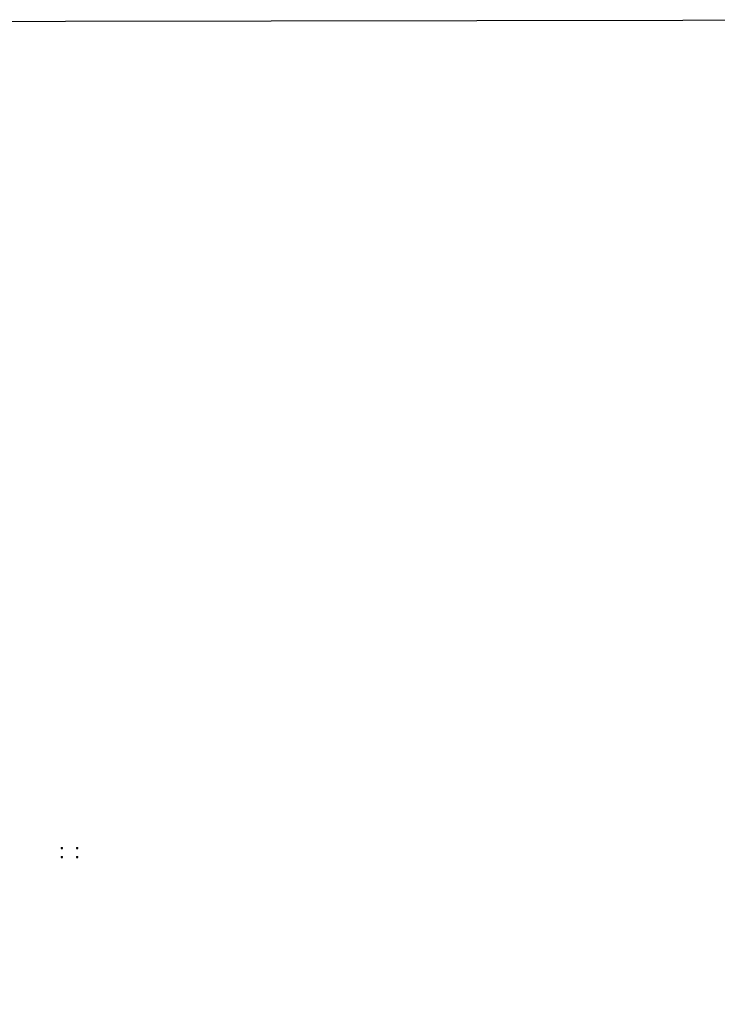
# Model space of a CAD drawing. Units: inches. Extents: x -226 to 1069, y -216 to 5.
# Drawn here: x -69 to 10, y -105 to 5 of the extents above; entities that cross this region are included whole.
import ezdxf

# ---------------------------------------------------------------- set-up
doc = ezdxf.new("R2010")
doc.units = ezdxf.units.IN
doc.header["$MEASUREMENT"] = 0

msp = doc.modelspace()

# ---------------------------------------------------------------- linework, layer by layer
at = {"extrusion": (0, -1.22465e-16, -1)}
for p, q in [((-64.06379, -87.86737, 2.19289), (-64.29379, -87.86737, 2.19289)), ((-64.17879, -87.98237, 2.19289), (-64.17879, -87.75237, 2.19289)), ((-62.33879, -87.86737, 2.19289), (-62.56879, -87.86737, 2.19289)), ((-62.45379, -87.98237, 2.19289), (-62.45379, -87.75237, 2.19289)), ((-64.06379, -88.86092, 2.19289), (-64.29379, -88.86092, 2.19289)), ((-64.17879, -88.97592, 2.19289), (-64.17879, -88.74592, 2.19289)), ((-62.33879, -88.86092, 2.19289), (-62.56879, -88.86092, 2.19289)), ((-62.45379, -88.97592, 2.19289), (-62.45379, -88.74592, 2.19289))]:
    msp.add_line(p, q, dxfattribs=at)
for p, q in [((-64.06379, -87.86809, 50.22442), (-64.29379, -87.86809, 50.22442)), ((-64.17879, -87.75309, 50.22442), (-64.17879, -87.98309, 50.22442)), ((-62.33879, -87.86809, 50.22442), (-62.56879, -87.86809, 50.22442)), ((-62.45379, -87.75309, 50.22442), (-62.45379, -87.98309, 50.22442)), ((-64.06379, -88.86164, 50.22442), (-64.29379, -88.86164, 50.22442)), ((-64.17879, -88.74664, 50.22442), (-64.17879, -88.97664, 50.22442)), ((-62.33879, -88.86164, 50.22442), (-62.56879, -88.86164, 50.22442)), ((-62.45379, -88.74664, 50.22442), (-62.45379, -88.97664, 50.22442))]:
    msp.add_line(p, q)
msp.add_lwpolyline([(-225.82283, 4.92466), (28.81673, 5.35102), (28.81673, -215.78532), (-225.82283, -216.21168)], close=True)

doc.saveas('drawing.dxf')
